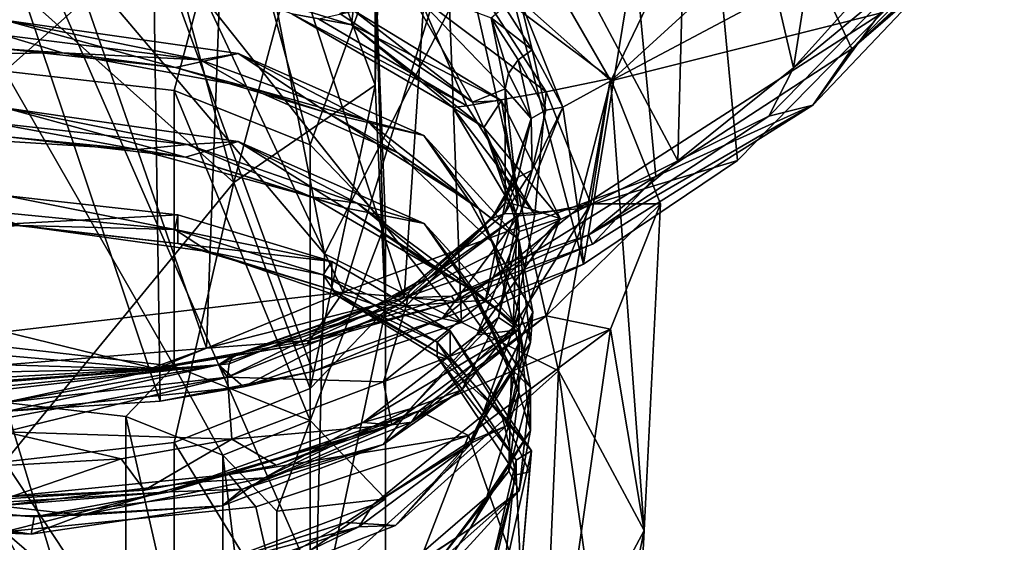
# Model space of a CAD drawing. Extents: x -50 to 103, y -502 to 432.
# Drawn here: x 42 to 60, y 17 to 26 of the extents above; entities that cross this region are included whole.
import ezdxf

# ---------------------------------------------------------------- set-up
doc = ezdxf.new("R2010")
doc.units = 0
doc.header["$MEASUREMENT"] = 0

msp = doc.modelspace()

# ---------------------------------------------------------------- linework, layer by layer
for points in [[(47.815498, 21.5408, 26.5301), (52.245602, 35.887402, 32.183998), (41.75, 34.441601, 34.5378)], [(53.4174, 23.612801, 24.538), (52.245602, 35.887402, 32.183998), (47.815498, 21.5408, 26.5301)], [(56.931099, 25.9013, 22.2148), (52.245602, 35.887402, 32.183998), (53.4174, 23.612801, 24.538)], [(59.662899, 28.7272, 19.196301), (52.245602, 35.887402, 32.183998), (56.931099, 25.9013, 22.2148)], [(55.883099, 25.5578, 19.431601), (54.062901, 33.340801, 25.608801), (57.447399, 35.465801, 21.9282)], [(55.883099, 25.5578, 19.431601), (57.447399, 35.465801, 21.9282), (57.558998, 27.414301, 17.584499)], [(47.815498, 21.5408, 26.5301), (41.75, 34.441601, 34.5378), (41.75, 20.8274, 27.199301)], [(41.75, 25.497, 6.6378), (45.8517, 29.1499, 10.3109), (41.75, 34.135502, 11.6756)], [(49.525398, 31.8554, 28.181601), (52.1213, 22.0403, 21.4811), (53.983601, 33.372299, 25.5543)], [(53.983601, 33.372299, 25.5543), (52.1213, 22.0403, 21.4811), (54.883701, 23.8964, 19.720501)], [(53.983601, 33.372299, 25.5543), (54.883701, 23.8964, 19.720501), (57.4837, 26.551399, 17.077)], [(53.812099, 23.892401, 21.0396), (49.595299, 31.8167, 28.248699), (54.062901, 33.340801, 25.608801)], [(53.812099, 23.892401, 21.0396), (54.062901, 33.340801, 25.608801), (55.883099, 25.5578, 19.431601)], [(44.4109, 27.965, 27.92), (49.936001, 20.9977, 22.4345), (49.525398, 31.8554, 28.181601)], [(48.909698, 21.4354, 23.307501), (45.760799, 31.148701, 29.405701), (49.595299, 31.8167, 28.248699)], [(48.909698, 21.4354, 23.307501), (49.595299, 31.8167, 28.248699), (53.812099, 23.892401, 21.0396)], [(49.525398, 31.8554, 28.181601), (49.936001, 20.9977, 22.4345), (52.1213, 22.0403, 21.4811)], [(48.532001, 31.431299, 16.3594), (48.3866, 25.249001, 17.067499), (48.532001, 29.883301, 19.0406)], [(48.3866, 27.405399, 13.3325), (48.3866, 25.249001, 17.067499), (48.532001, 31.431299, 16.3594)], [(45.366199, 20.537001, 24.0986), (41.75, 30.9219, 29.7985), (45.760799, 31.148701, 29.405701)], [(45.366199, 20.537001, 24.0986), (45.760799, 31.148701, 29.405701), (48.909698, 21.4354, 23.307501)], [(41.75, 20.2383, 24.361), (41.75, 30.9219, 29.7985), (45.366199, 20.537001, 24.0986)], [(48.532001, 29.883301, 19.0406), (48.3866, 25.249001, 17.067499), (47.188702, 28.488701, 21.4561)], [(44.787201, 25.1504, 7.2382), (45.8517, 29.1499, 10.3109), (41.75, 25.497, 6.6378)], [(47.222801, 24.1793, 8.9203), (45.8517, 29.1499, 10.3109), (44.787201, 25.1504, 7.2382)], [(47.222801, 24.1793, 8.9203), (48.3866, 27.405399, 13.3325), (45.8517, 29.1499, 10.3109)], [(54.437698, 29.1241, 10.3734), (52.6082, 25.3291, 13.5287), (51.450199, 27.3403, 10.0454)], [(54.437698, 29.1241, 10.3734), (56.1759, 28.586201, 12.4459), (52.6082, 25.3291, 13.5287)], [(47.331001, 16.246, -1.7824), (41.75, 4.9896, -9.3292), (41.75, 28.9979, 3.1742)], [(47.478001, 22.228399, 1.3776), (41.75, 28.9979, 3.1742), (46.246498, 28.550699, 3.9488)], [(47.478001, 22.228399, 1.3776), (47.331001, 16.246, -1.7824), (41.75, 28.9979, 3.1742)], [(59.6297, 28.3417, 18.811199), (59.662899, 28.7272, 19.196301), (56.931099, 25.9013, 22.2148)], [(47.188702, 28.488701, 21.4561), (45.8517, 23.5044, 20.0891), (44.768299, 27.5236, 23.1278)], [(48.3866, 25.249001, 17.067499), (45.8517, 23.5044, 20.0891), (47.188702, 28.488701, 21.4561)], [(47.478001, 22.228399, 1.3776), (46.246498, 28.550699, 3.9488), (50.058498, 27.2771, 6.1546)], [(56.1759, 28.586201, 12.4459), (57.5583, 27.955799, 14.7033), (52.6082, 25.3291, 13.5287)], [(59.423698, 28.050301, 18.3981), (59.6297, 28.3417, 18.811199), (56.931099, 25.9013, 22.2148)], [(41.75, 27.864901, 28.093399), (44.536598, 19.588699, 23.684999), (44.4109, 27.965, 27.92)], [(44.4109, 27.965, 27.92), (44.536598, 19.588699, 23.684999), (47.272301, 20.1203, 23.223101)], [(44.4109, 27.965, 27.92), (47.272301, 20.1203, 23.223101), (49.936001, 20.9977, 22.4345)], [(57.5583, 27.955799, 14.7033), (57.4837, 26.551399, 17.077), (52.6082, 25.3291, 13.5287)], [(59.072399, 27.8916, 18.0116), (56.230598, 24.892099, 21.160101), (57.9953, 27.3053, 17.802999)], [(59.072399, 27.8916, 18.0116), (56.931099, 25.9013, 22.2148), (56.230598, 24.892099, 21.160101)], [(59.072399, 27.8916, 18.0116), (59.423698, 28.050301, 18.3981), (56.931099, 25.9013, 22.2148)], [(41.75, 27.864901, 28.093399), (41.804501, 19.405001, 23.813), (44.536598, 19.588699, 23.684999)], [(44.768299, 27.5236, 23.1278), (45.8517, 23.5044, 20.0891), (41.75, 27.1791, 23.7244)], [(47.9958, 26.5912, 7.1426), (47.963799, 26.3279, 7.3355), (44.329399, 27.4583, 5.6408)], [(44.329399, 27.4583, 5.6408), (47.963799, 26.3279, 7.3355), (46.892101, 26.5259, 6.4777)], [(48.574501, 22.7759, 11.351), (48.3866, 27.405399, 13.3325), (47.222801, 24.1793, 8.9203)], [(48.574501, 21.218201, 14.049), (48.3866, 27.405399, 13.3325), (48.574501, 22.7759, 11.351)], [(48.574501, 21.218201, 14.049), (48.3866, 25.249001, 17.067499), (48.3866, 27.405399, 13.3325)], [(57.9953, 27.3053, 17.802999), (55.883099, 25.5578, 19.431601), (57.558998, 27.414301, 17.584499)], [(41.75, 27.1791, 23.7244), (45.8517, 23.5044, 20.0891), (41.75, 18.497, 18.762199)], [(47.478001, 22.228399, 1.3776), (50.058498, 27.2771, 6.1546), (51.6712, 20.1318, 5.009)], [(51.450699, 25.132, 9.8702), (50.058498, 27.2771, 6.1546), (49.174599, 26.835199, 6.9201)], [(51.6712, 20.1318, 5.009), (50.058498, 27.2771, 6.1546), (52.605598, 25.371099, 9.4559)], [(52.605598, 25.371099, 9.4559), (50.058498, 27.2771, 6.1546), (51.450699, 25.132, 9.8702)], [(50.9888, 26.768299, 11.0359), (51.450199, 27.3403, 10.0454), (52.6082, 25.3291, 13.5287)], [(57.9953, 27.3053, 17.802999), (55.443699, 24.695299, 20.427999), (55.883099, 25.5578, 19.431601)], [(57.9953, 27.3053, 17.802999), (56.230598, 24.892099, 21.160101), (55.443699, 24.695299, 20.427999)], [(50.131699, 24.945101, 9.9939), (47.7556, 26.530199, 7.2484), (48.942799, 27.030199, 8.9824)], [(50.131699, 24.945101, 9.9939), (48.942799, 27.030199, 8.9824), (50.719299, 25.185699, 12.1771)], [(48.942799, 27.030199, 8.9824), (50.466202, 26.457199, 11.1062), (50.719299, 25.185699, 12.1771)], [(49.174599, 26.835199, 6.9201), (47.380001, 26.4317, 6.0896), (50.029598, 24.8778, 8.6241)], [(51.450699, 25.132, 9.8702), (49.174599, 26.835199, 6.9201), (50.029598, 24.8778, 8.6241)], [(50.706001, 26.657, 11.1069), (51.200802, 25.880699, 12.4515), (50.466202, 26.457199, 11.1062)], [(50.9888, 26.768299, 11.0359), (51.200802, 25.880699, 12.4515), (50.706001, 26.657, 11.1069)], [(51.75, 24.8549, 14.35), (51.200802, 25.880699, 12.4515), (50.9888, 26.768299, 11.0359)], [(51.75, 24.8549, 14.35), (50.9888, 26.768299, 11.0359), (52.6082, 25.3291, 13.5287)], [(49.781399, 24.846901, 9.1168), (50.029598, 24.8778, 8.6241), (46.892101, 26.5259, 6.4777)], [(46.892101, 26.5259, 6.4777), (50.029598, 24.8778, 8.6241), (47.380001, 26.4317, 6.0896)], [(47.963799, 26.3279, 7.3355), (49.781399, 24.846901, 9.1168), (46.892101, 26.5259, 6.4777)], [(50.131699, 24.945101, 9.9939), (47.9958, 26.5912, 7.1426), (47.7556, 26.530199, 7.2484)], [(47.9958, 26.5912, 7.1426), (50.653301, 24.975599, 9.9411), (47.963799, 26.3279, 7.3355)], [(50.653301, 24.975599, 9.9411), (47.9958, 26.5912, 7.1426), (50.131699, 24.945101, 9.9939)], [(57.4837, 26.551399, 17.077), (52.020699, 23.030199, 17.510599), (52.6082, 25.3291, 13.5287)], [(57.4837, 26.551399, 17.077), (54.883701, 23.8964, 19.720501), (52.020699, 23.030199, 17.510599)], [(41.75, 26.4125, 4.2796), (45.250099, 25.7036, 4.9911), (41.734798, 26.1465, 4.4498)], [(44.8111, 25.5648, 4.3754), (41.75, 26.4125, 4.2796), (41.75, 25.9002, 3.9838)], [(45.930599, 25.813801, 5.0536), (41.75, 26.4125, 4.2796), (44.8111, 25.5648, 4.3754)], [(41.75, 26.4125, 4.2796), (45.930599, 25.813801, 5.0536), (45.250099, 25.7036, 4.9911)], [(50.653301, 24.975599, 9.9411), (50.3358, 24.4874, 10.2588), (47.963799, 26.3279, 7.3355)], [(47.963799, 26.3279, 7.3355), (50.3358, 24.4874, 10.2588), (49.781399, 24.846901, 9.1168)], [(50.466202, 26.457199, 11.1062), (50.778702, 25.4576, 12.3184), (50.719299, 25.185699, 12.1771)], [(50.466202, 26.457199, 11.1062), (50.9478, 25.7017, 12.4148), (50.778702, 25.4576, 12.3184)], [(50.466202, 26.457199, 11.1062), (51.200802, 25.880699, 12.4515), (50.9478, 25.7017, 12.4148)], [(41.734798, 26.1465, 4.4498), (42.785702, 25.829, 4.3333), (39.328602, 25.791, 4.6176)], [(41.734798, 26.1465, 4.4498), (45.250099, 25.7036, 4.9911), (42.785702, 25.829, 4.3333)], [(39.328602, 25.791, 4.6176), (42.785702, 25.829, 4.3333), (41.75, 25.9002, 3.9838)], [(42.785702, 25.829, 4.3333), (44.8111, 25.5648, 4.3754), (41.75, 25.9002, 3.9838)], [(42.785702, 25.829, 4.3333), (46.096298, 25.2192, 5.1711), (44.8111, 25.5648, 4.3754)], [(45.250099, 25.7036, 4.9911), (46.096298, 25.2192, 5.1711), (42.785702, 25.829, 4.3333)], [(47.545502, 24.749701, 5.5977), (45.930599, 25.813801, 5.0536), (44.8111, 25.5648, 4.3754)], [(45.930599, 25.813801, 5.0536), (48.237, 24.6168, 6.6477), (45.250099, 25.7036, 4.9911)], [(49.257702, 24.3445, 7.3352), (45.930599, 25.813801, 5.0536), (47.545502, 24.749701, 5.5977)], [(45.930599, 25.813801, 5.0536), (49.257702, 24.3445, 7.3352), (48.237, 24.6168, 6.6477)], [(51.200802, 25.880699, 12.4515), (51.443901, 24.8022, 14.3196), (50.9478, 25.7017, 12.4148)], [(51.75, 24.8549, 14.35), (51.443901, 24.8022, 14.3196), (51.200802, 25.880699, 12.4515)], [(56.230598, 24.892099, 21.160101), (56.931099, 25.9013, 22.2148), (53.4174, 23.612801, 24.538)], [(45.250099, 25.7036, 4.9911), (48.237, 24.6168, 6.6477), (46.096298, 25.2192, 5.1711)], [(50.9478, 25.7017, 12.4148), (51.184299, 24.652, 14.2328), (50.778702, 25.4576, 12.3184)], [(50.9478, 25.7017, 12.4148), (51.443901, 24.8022, 14.3196), (51.184299, 24.652, 14.2328)], [(44.787201, 20.2141, 4.3882), (41.75, 25.497, 6.6378), (41.75, 20.560699, 3.7878)], [(44.787201, 25.1504, 7.2382), (41.75, 25.497, 6.6378), (44.787201, 20.2141, 4.3882)], [(46.096298, 25.2192, 5.1711), (47.545502, 24.749701, 5.5977), (44.8111, 25.5648, 4.3754)], [(50.778702, 25.4576, 12.3184), (51.184299, 24.652, 14.2328), (50.719299, 25.185699, 12.1771)], [(55.883099, 25.5578, 19.431601), (55.443699, 24.695299, 20.427999), (53.812099, 23.892401, 21.0396)], [(47.222801, 19.8148, 16.4797), (45.8517, 23.5044, 20.0891), (48.3866, 25.249001, 17.067499)], [(47.222801, 19.8148, 16.4797), (48.3866, 25.249001, 17.067499), (48.574501, 21.218201, 14.049)], [(52.25, 23.1229, 13.35), (52.605598, 25.371099, 9.4559), (51.450699, 25.132, 9.8702)], [(51.6712, 20.1318, 5.009), (52.605598, 25.371099, 9.4559), (53.206001, 17.267799, 9.9696)], [(51.75, 24.8549, 14.35), (52.6082, 25.3291, 13.5287), (52.020699, 23.030199, 17.510599)], [(53.5, 23.1229, 13.35), (52.605598, 25.371099, 9.4559), (52.25, 23.1229, 13.35)], [(53.206001, 17.267799, 9.9696), (52.605598, 25.371099, 9.4559), (53.5, 23.1229, 13.35)], [(47.222801, 19.242901, 6.0703), (44.787201, 25.1504, 7.2382), (44.787201, 20.2141, 4.3882)], [(47.222801, 24.1793, 8.9203), (44.787201, 25.1504, 7.2382), (47.222801, 19.242901, 6.0703)], [(46.096298, 25.2192, 5.1711), (48.792198, 24.034401, 7.0048), (47.545502, 24.749701, 5.5977)], [(48.237, 24.6168, 6.6477), (48.792198, 24.034401, 7.0048), (46.096298, 25.2192, 5.1711)], [(51.450699, 25.132, 9.8702), (50.029598, 24.8778, 8.6241), (51.250999, 22.931999, 11.8374)], [(50.949799, 23.0965, 13.1957), (50.131699, 24.945101, 9.9939), (50.719299, 25.185699, 12.1771)], [(50.949799, 23.0965, 13.1957), (50.719299, 25.185699, 12.1771), (50.719299, 23.1385, 15.7229)], [(50.719299, 25.185699, 12.1771), (51.184299, 24.652, 14.2328), (50.719299, 23.1385, 15.7229)], [(52.25, 23.1229, 13.35), (51.450699, 25.132, 9.8702), (51.250999, 22.931999, 11.8374)], [(50.949799, 23.0965, 13.1957), (50.653301, 24.975599, 9.9411), (50.131699, 24.945101, 9.9939)], [(50.653301, 24.975599, 9.9411), (51.703701, 22.8575, 13.6097), (50.3358, 24.4874, 10.2588)], [(51.703701, 22.8575, 13.6097), (50.653301, 24.975599, 9.9411), (50.949799, 23.0965, 13.1957)], [(56.230598, 24.892099, 21.160101), (52.217899, 22.569, 22.4811), (55.443699, 24.695299, 20.427999)], [(56.230598, 24.892099, 21.160101), (52.2854, 22.3995, 23.6329), (52.217899, 22.569, 22.4811)], [(56.230598, 24.892099, 21.160101), (53.4174, 23.612801, 24.538), (52.2854, 22.3995, 23.6329)], [(41.75, 24.841499, 3.3726), (45.024399, 24.1838, 4.0107), (41.4921, 24.580299, 3.5497)], [(44.9884, 23.9576, 3.5195), (41.75, 24.841499, 3.3726), (41.75, 24.329201, 3.0768)], [(45.934799, 24.241501, 4.1484), (41.75, 24.841499, 3.3726), (44.9884, 23.9576, 3.5195)], [(41.75, 24.841499, 3.3726), (45.934799, 24.241501, 4.1484), (45.024399, 24.1838, 4.0107)], [(49.257702, 24.3445, 7.3352), (47.545502, 24.749701, 5.5977), (50.084999, 23.1614, 8.1094)], [(48.792198, 24.034401, 7.0048), (50.084999, 23.1614, 8.1094), (47.545502, 24.749701, 5.5977)], [(49.781399, 24.846901, 9.1168), (51.250999, 22.931999, 11.8374), (50.029598, 24.8778, 8.6241)], [(50.930099, 22.906, 12.2359), (51.250999, 22.931999, 11.8374), (49.781399, 24.846901, 9.1168)], [(50.3358, 24.4874, 10.2588), (50.930099, 22.906, 12.2359), (49.781399, 24.846901, 9.1168)], [(50.9888, 22.9415, 17.664101), (51.200802, 23.7236, 16.187599), (51.75, 24.8549, 14.35)], [(50.9888, 22.9415, 17.664101), (51.75, 24.8549, 14.35), (52.020699, 23.030199, 17.510599)], [(51.443901, 24.8022, 14.3196), (51.200802, 23.7236, 16.187599), (51.184299, 24.652, 14.2328)], [(51.75, 24.8549, 14.35), (51.200802, 23.7236, 16.187599), (51.443901, 24.8022, 14.3196)], [(41.4921, 24.580299, 3.5497), (44.125801, 24.094601, 3.624), (40.6674, 24.313, 3.4641)], [(41.4921, 24.580299, 3.5497), (45.024399, 24.1838, 4.0107), (44.125801, 24.094601, 3.624)], [(49.257702, 24.3445, 7.3352), (50.2444, 23.0354, 9.1609), (48.237, 24.6168, 6.6477)], [(48.237, 24.6168, 6.6477), (50.2444, 23.0354, 9.1609), (48.792198, 24.034401, 7.0048)], [(51.184299, 24.652, 14.2328), (50.778702, 23.3969, 15.8877), (50.719299, 23.1385, 15.7229)], [(51.184299, 24.652, 14.2328), (50.9478, 23.602301, 16.0509), (50.778702, 23.3969, 15.8877)], [(51.184299, 24.652, 14.2328), (51.200802, 23.7236, 16.187599), (50.9478, 23.602301, 16.0509)], [(55.443699, 24.695299, 20.427999), (52.217899, 22.569, 22.4811), (53.812099, 23.892401, 21.0396)], [(51.703701, 22.8575, 13.6097), (50.967999, 22.626499, 13.2561), (50.3358, 24.4874, 10.2588)], [(50.3358, 24.4874, 10.2588), (50.967999, 22.626499, 13.2561), (50.930099, 22.906, 12.2359)], [(40.6674, 24.313, 3.4641), (44.125801, 24.094601, 3.624), (41.75, 24.329201, 3.0768)], [(44.125801, 24.094601, 3.624), (44.9884, 23.9576, 3.5195), (41.75, 24.329201, 3.0768)], [(45.024399, 24.1838, 4.0107), (47.2481, 23.246201, 4.8751), (44.125801, 24.094601, 3.624)], [(47.838699, 23.051001, 4.8889), (45.934799, 24.241501, 4.1484), (44.9884, 23.9576, 3.5195)], [(45.934799, 24.241501, 4.1484), (48.062199, 23.1366, 5.5986), (45.024399, 24.1838, 4.0107)], [(45.024399, 24.1838, 4.0107), (48.062199, 23.1366, 5.5986), (47.2481, 23.246201, 4.8751)], [(49.263599, 22.7696, 6.4345), (45.934799, 24.241501, 4.1484), (47.838699, 23.051001, 4.8889)], [(45.934799, 24.241501, 4.1484), (49.263599, 22.7696, 6.4345), (48.062199, 23.1366, 5.5986)], [(48.574501, 22.7759, 11.351), (47.222801, 24.1793, 8.9203), (47.222801, 19.242901, 6.0703)], [(50.9646, 22.4855, 10.3161), (49.257702, 24.3445, 7.3352), (50.084999, 23.1614, 8.1094)], [(49.257702, 24.3445, 7.3352), (50.9646, 22.4855, 10.3161), (50.2444, 23.0354, 9.1609)], [(44.125801, 24.094601, 3.624), (47.2481, 23.246201, 4.8751), (44.9884, 23.9576, 3.5195)], [(48.792198, 24.034401, 7.0048), (50.4921, 22.4289, 9.5672), (50.084999, 23.1614, 8.1094)], [(50.2444, 23.0354, 9.1609), (50.4921, 22.4289, 9.5672), (48.792198, 24.034401, 7.0048)], [(47.2481, 23.246201, 4.8751), (47.838699, 23.051001, 4.8889), (44.9884, 23.9576, 3.5195)], [(53.812099, 23.892401, 21.0396), (52.217899, 22.569, 22.4811), (48.909698, 21.4354, 23.307501)], [(54.883701, 23.8964, 19.720501), (52.1213, 22.0403, 21.4811), (52.020699, 23.030199, 17.510599)], [(50.9888, 22.9415, 17.664101), (50.706001, 22.947399, 17.5322), (51.200802, 23.7236, 16.187599)], [(51.200802, 23.7236, 16.187599), (50.706001, 22.947399, 17.5322), (50.9478, 23.602301, 16.0509)], [(41.75, 18.497, 18.762199), (45.8517, 23.5044, 20.0891), (44.787201, 18.8437, 18.1618)], [(44.787201, 18.8437, 18.1618), (45.8517, 23.5044, 20.0891), (47.222801, 19.8148, 16.4797)], [(53.4174, 23.612801, 24.538), (47.815498, 21.5408, 26.5301), (49.8144, 21.374701, 24.6056)], [(52.2854, 22.3995, 23.6329), (53.4174, 23.612801, 24.538), (49.8144, 21.374701, 24.6056)], [(50.9478, 23.602301, 16.0509), (50.466202, 22.8468, 17.359501), (50.778702, 23.3969, 15.8877)], [(50.9478, 23.602301, 16.0509), (50.706001, 22.947399, 17.5322), (50.466202, 22.8468, 17.359501)], [(50.778702, 23.3969, 15.8877), (50.466202, 22.8468, 17.359501), (50.719299, 23.1385, 15.7229)], [(41.75, 23.2705, 2.4656), (44.796299, 22.660999, 3.0354), (41.249599, 23.0109, 2.6552)], [(44.851398, 22.9272, 2.8684), (41.75, 23.2705, 2.4656), (41.75, 22.758301, 2.1698)], [(44.851398, 22.9272, 2.8684), (44.796299, 22.660999, 3.0354), (41.75, 23.2705, 2.4656)], [(47.2481, 23.246201, 4.8751), (49.5928, 21.8745, 7.0324), (47.838699, 23.051001, 4.8889)], [(48.062199, 23.1366, 5.5986), (49.5928, 21.8745, 7.0324), (47.2481, 23.246201, 4.8751)], [(49.263599, 22.7696, 6.4345), (50.147099, 21.582199, 8.0651), (48.062199, 23.1366, 5.5986)], [(48.062199, 23.1366, 5.5986), (50.147099, 21.582199, 8.0651), (49.5928, 21.8745, 7.0324)], [(50.362, 21.3986, 16.136499), (50.719299, 23.1385, 15.7229), (48.942799, 21.2941, 18.917601)], [(50.719299, 23.1385, 15.7229), (50.466202, 22.8468, 17.359501), (48.942799, 21.2941, 18.917601)], [(50.9646, 22.4855, 10.3161), (50.084999, 23.1614, 8.1094), (51.2145, 21.1877, 11.2887)], [(50.4921, 22.4289, 9.5672), (51.2145, 21.1877, 11.2887), (50.084999, 23.1614, 8.1094)], [(50.362, 21.3986, 16.136499), (50.949799, 23.0965, 13.1957), (50.719299, 23.1385, 15.7229)], [(50.863201, 20.915199, 15.1738), (52.25, 23.1229, 13.35), (51.250999, 22.931999, 11.8374)], [(51.450699, 21.1138, 16.8298), (52.25, 23.1229, 13.35), (50.863201, 20.915199, 15.1738)], [(51.450699, 21.1138, 16.8298), (53.5, 23.1229, 13.35), (52.25, 23.1229, 13.35)], [(52.605598, 20.874599, 17.244101), (53.5, 23.1229, 13.35), (51.450699, 21.1138, 16.8298)], [(53.206001, 17.267799, 9.9696), (53.5, 23.1229, 13.35), (52.605598, 20.874599, 17.244101)], [(41.249599, 23.0109, 2.6552), (42.0298, 22.734699, 2.4844), (38.606201, 22.555099, 3.0139)], [(41.249599, 23.0109, 2.6552), (44.796299, 22.660999, 3.0354), (42.0298, 22.734699, 2.4844)], [(50.0765, 21.598801, 7.189), (49.263599, 22.7696, 6.4345), (47.838699, 23.051001, 4.8889)], [(49.5928, 21.8745, 7.0324), (50.0765, 21.598801, 7.189), (47.838699, 23.051001, 4.8889)], [(48.821098, 21.319401, 20.4737), (49.328999, 21.780199, 19.553801), (50.9888, 22.9415, 17.664101)], [(48.821098, 21.319401, 20.4737), (50.9888, 22.9415, 17.664101), (49.5853, 21.0662, 20.912399)], [(50.706001, 22.947399, 17.5322), (49.328999, 21.780199, 19.553801), (50.466202, 22.8468, 17.359501)], [(50.9888, 22.9415, 17.664101), (49.328999, 21.780199, 19.553801), (50.706001, 22.947399, 17.5322)], [(52.020699, 23.030199, 17.510599), (52.1213, 22.0403, 21.4811), (49.5853, 21.0662, 20.912399)], [(50.9888, 22.9415, 17.664101), (52.020699, 23.030199, 17.510599), (49.5853, 21.0662, 20.912399)], [(50.9646, 22.4855, 10.3161), (50.969299, 21.1835, 12.1427), (50.2444, 23.0354, 9.1609)], [(50.2444, 23.0354, 9.1609), (50.969299, 21.1835, 12.1427), (50.4921, 22.4289, 9.5672)], [(50.362, 21.3986, 16.136499), (51.703701, 22.8575, 13.6097), (50.949799, 23.0965, 13.1957)], [(44.851398, 22.9272, 2.8684), (41.75, 22.758301, 2.1698), (44.851398, 22.4147, 2.5726)], [(44.851398, 22.9272, 2.8684), (47.6129, 22.0917, 4.1235), (44.796299, 22.660999, 3.0354)], [(47.6129, 22.0917, 4.1235), (44.851398, 22.9272, 2.8684), (44.851398, 22.4147, 2.5726)], [(48.574501, 17.8395, 8.501), (48.574501, 22.7759, 11.351), (47.222801, 19.242901, 6.0703)], [(48.574501, 16.2819, 11.199), (48.574501, 22.7759, 11.351), (48.574501, 17.8395, 8.501)], [(48.574501, 21.218201, 14.049), (48.574501, 22.7759, 11.351), (48.574501, 16.2819, 11.199)], [(50.466202, 22.8468, 17.359501), (48.990501, 21.540199, 19.1036), (48.942799, 21.2941, 18.917601)], [(50.466202, 22.8468, 17.359501), (49.125999, 21.710899, 19.327), (48.990501, 21.540199, 19.1036)], [(50.466202, 22.8468, 17.359501), (49.328999, 21.780199, 19.553801), (49.125999, 21.710899, 19.327)], [(50.966702, 20.9105, 9.4156), (49.263599, 22.7696, 6.4345), (50.0765, 21.598801, 7.189)], [(49.263599, 22.7696, 6.4345), (50.966702, 20.9105, 9.4156), (50.147099, 21.582199, 8.0651)], [(50.9594, 20.8654, 17.059999), (50.208599, 20.7782, 16.231701), (51.703701, 22.8575, 13.6097)], [(51.703701, 22.8575, 13.6097), (50.208599, 20.7782, 16.231701), (50.967999, 22.626499, 13.2561)], [(50.9594, 20.8654, 17.059999), (51.703701, 22.8575, 13.6097), (50.362, 21.3986, 16.136499)], [(50.597301, 21.0858, 15.1701), (50.863201, 20.915199, 15.1738), (50.930099, 22.906, 12.2359)], [(50.967999, 22.626499, 13.2561), (50.597301, 21.0858, 15.1701), (50.930099, 22.906, 12.2359)], [(50.930099, 22.906, 12.2359), (50.863201, 20.915199, 15.1738), (51.250999, 22.931999, 11.8374)], [(42.0298, 22.734699, 2.4844), (41.75, 22.758301, 2.1698), (38.606201, 22.555099, 3.0139)], [(42.0298, 22.734699, 2.4844), (44.851398, 22.4147, 2.5726), (41.75, 22.758301, 2.1698)], [(42.0298, 22.734699, 2.4844), (45.413799, 22.262501, 3.0838), (44.851398, 22.4147, 2.5726)], [(44.796299, 22.660999, 3.0354), (45.413799, 22.262501, 3.0838), (42.0298, 22.734699, 2.4844)], [(47.6129, 22.0917, 4.1235), (47.455101, 21.8487, 4.2516), (44.796299, 22.660999, 3.0354)], [(44.796299, 22.660999, 3.0354), (47.455101, 21.8487, 4.2516), (45.413799, 22.262501, 3.0838)], [(50.967999, 22.626499, 13.2561), (50.208599, 20.7782, 16.231701), (50.597301, 21.0858, 15.1701)], [(47.6129, 22.0917, 4.1235), (44.851398, 22.4147, 2.5726), (47.6129, 21.5793, 3.8276)], [(45.413799, 22.262501, 3.0838), (47.6129, 21.5793, 3.8276), (44.851398, 22.4147, 2.5726)], [(52.217899, 22.569, 22.4811), (49.757999, 21.4653, 23.5072), (48.909698, 21.4354, 23.307501)], [(52.2854, 22.3995, 23.6329), (49.757999, 21.4653, 23.5072), (52.217899, 22.569, 22.4811)], [(50.4921, 22.4289, 9.5672), (50.955898, 20.6164, 12.4882), (51.2145, 21.1877, 11.2887)], [(50.969299, 21.1835, 12.1427), (50.955898, 20.6164, 12.4882), (50.4921, 22.4289, 9.5672)], [(51.173199, 20.636299, 13.3039), (50.9646, 22.4855, 10.3161), (51.2145, 21.1877, 11.2887)], [(50.9646, 22.4855, 10.3161), (51.173199, 20.636299, 13.3039), (50.969299, 21.1835, 12.1427)], [(45.413799, 22.262501, 3.0838), (47.712002, 21.475, 4.2778), (47.6129, 21.5793, 3.8276)], [(47.455101, 21.8487, 4.2516), (47.712002, 21.475, 4.2778), (45.413799, 22.262501, 3.0838)], [(52.2854, 22.3995, 23.6329), (49.8144, 21.374701, 24.6056), (49.757999, 21.4653, 23.5072)], [(47.478001, 22.228399, 1.3776), (51.6712, 20.1318, 5.009), (47.331001, 16.246, -1.7824)], [(47.6129, 22.0917, 4.1235), (49.732101, 20.8468, 6.0876), (47.455101, 21.8487, 4.2516)], [(49.732101, 20.8468, 6.0876), (47.6129, 22.0917, 4.1235), (47.6129, 21.5793, 3.8276)], [(52.1213, 22.0403, 21.4811), (49.936001, 20.9977, 22.4345), (49.5853, 21.0662, 20.912399)], [(49.732101, 20.8468, 6.0876), (49.496799, 20.6446, 6.1462), (47.455101, 21.8487, 4.2516)], [(47.455101, 21.8487, 4.2516), (49.496799, 20.6446, 6.1462), (47.712002, 21.475, 4.2778)], [(49.125999, 21.710899, 19.327), (48.421101, 21.3165, 20.010201), (48.990501, 21.540199, 19.1036)], [(49.125999, 21.710899, 19.327), (48.604599, 21.374901, 20.2558), (48.421101, 21.3165, 20.010201)], [(49.328999, 21.780199, 19.553801), (48.604599, 21.374901, 20.2558), (49.125999, 21.710899, 19.327)], [(48.821098, 21.319401, 20.4737), (48.604599, 21.374901, 20.2558), (49.328999, 21.780199, 19.553801)], [(49.5928, 21.8745, 7.0324), (50.828602, 20.1602, 9.7832), (50.0765, 21.598801, 7.189)], [(50.147099, 21.582199, 8.0651), (50.828602, 20.1602, 9.7832), (49.5928, 21.8745, 7.0324)], [(47.815498, 21.5408, 26.5301), (41.75, 20.8274, 27.199301), (44.464199, 20.166599, 25.727699)], [(47.1759, 20.6203, 25.307199), (47.815498, 21.5408, 26.5301), (44.464199, 20.166599, 25.727699)], [(49.8144, 21.374701, 24.6056), (47.815498, 21.5408, 26.5301), (47.1759, 20.6203, 25.307199)], [(49.732101, 20.8468, 6.0876), (47.6129, 21.5793, 3.8276), (49.732101, 20.334499, 5.7919)], [(47.712002, 21.475, 4.2778), (49.732101, 20.334499, 5.7919), (47.6129, 21.5793, 3.8276)], [(48.990501, 21.540199, 19.1036), (48.421101, 21.3165, 20.010201), (48.942799, 21.2941, 18.917601)], [(50.966702, 20.9105, 9.4156), (50.0765, 21.598801, 7.189), (51.1703, 19.8323, 10.0335)], [(50.828602, 20.1602, 9.7832), (51.1703, 19.8323, 10.0335), (50.0765, 21.598801, 7.189)], [(50.966702, 20.9105, 9.4156), (50.964199, 19.7404, 11.0294), (50.147099, 21.582199, 8.0651)], [(50.147099, 21.582199, 8.0651), (50.964199, 19.7404, 11.0294), (50.828602, 20.1602, 9.7832)], [(48.909698, 21.4354, 23.307501), (47.1954, 20.673599, 24.2229), (45.366199, 20.537001, 24.0986)], [(48.604599, 21.374901, 20.2558), (45.956001, 20.435301, 21.883301), (48.421101, 21.3165, 20.010201)], [(48.821098, 21.319401, 20.4737), (45.956001, 20.435301, 21.883301), (48.604599, 21.374901, 20.2558)], [(49.8144, 21.374701, 24.6056), (47.1759, 20.6203, 25.307199), (47.1954, 20.673599, 24.2229)], [(49.757999, 21.4653, 23.5072), (47.1954, 20.673599, 24.2229), (48.909698, 21.4354, 23.307501)], [(49.8144, 21.374701, 24.6056), (47.1954, 20.673599, 24.2229), (49.757999, 21.4653, 23.5072)], [(49.496799, 20.3848, 5.9962), (49.732101, 20.334499, 5.7919), (47.712002, 21.475, 4.2778)], [(49.496799, 20.6446, 6.1462), (49.496799, 20.3848, 5.9962), (47.712002, 21.475, 4.2778)], [(48.538898, 19.9307, 18.679001), (50.362, 21.3986, 16.136499), (48.942799, 21.2941, 18.917601)], [(50.9594, 20.8654, 17.059999), (50.362, 21.3986, 16.136499), (48.538898, 19.9307, 18.679001)], [(45.576801, 20.2355, 22.351), (45.956001, 20.435301, 21.883301), (48.821098, 21.319401, 20.4737)], [(45.576801, 20.2355, 22.351), (48.821098, 21.319401, 20.4737), (46.030399, 19.842699, 23.0315)], [(48.942799, 21.2941, 18.917601), (48.421101, 21.3165, 20.010201), (45.741699, 20.0177, 21.128401)], [(48.421101, 21.3165, 20.010201), (45.7682, 20.255301, 21.329), (45.741699, 20.0177, 21.128401)], [(48.538898, 19.9307, 18.679001), (48.942799, 21.2941, 18.917601), (45.741699, 20.0177, 21.128401)], [(48.421101, 21.3165, 20.010201), (45.843399, 20.402, 21.594101), (45.7682, 20.255301, 21.329)], [(48.421101, 21.3165, 20.010201), (45.956001, 20.435301, 21.883301), (45.843399, 20.402, 21.594101)], [(48.821098, 21.319401, 20.4737), (49.5853, 21.0662, 20.912399), (46.030399, 19.842699, 23.0315)], [(47.222801, 14.8785, 13.6297), (48.574501, 21.218201, 14.049), (48.574501, 16.2819, 11.199)], [(47.222801, 19.8148, 16.4797), (48.574501, 21.218201, 14.049), (47.222801, 14.8785, 13.6297)], [(51.173199, 20.636299, 13.3039), (50.302299, 19.3258, 15.1345), (50.969299, 21.1835, 12.1427)], [(50.969299, 21.1835, 12.1427), (50.302299, 19.3258, 15.1345), (50.955898, 20.6164, 12.4882)], [(50.743099, 19.144899, 14.5878), (51.173199, 20.636299, 13.3039), (51.2145, 21.1877, 11.2887)], [(50.955898, 20.6164, 12.4882), (50.743099, 19.144899, 14.5878), (51.2145, 21.1877, 11.2887)], [(49.5853, 21.0662, 20.912399), (47.272301, 20.1203, 23.223101), (46.030399, 19.842699, 23.0315)], [(49.936001, 20.9977, 22.4345), (47.272301, 20.1203, 23.223101), (49.5853, 21.0662, 20.912399)], [(50.597301, 21.0858, 15.1701), (49.013199, 19.4492, 17.7864), (49.941299, 19.7899, 16.9813)], [(50.208599, 20.7782, 16.231701), (49.013199, 19.4492, 17.7864), (50.597301, 21.0858, 15.1701)], [(49.0397, 19.210899, 18.1257), (51.450699, 21.1138, 16.8298), (50.863201, 20.915199, 15.1738)], [(49.174599, 19.410601, 19.7799), (51.450699, 21.1138, 16.8298), (49.0397, 19.210899, 18.1257)], [(49.174599, 19.410601, 19.7799), (52.605598, 20.874599, 17.244101), (51.450699, 21.1138, 16.8298)], [(50.597301, 21.0858, 15.1701), (49.941299, 19.7899, 16.9813), (50.863201, 20.915199, 15.1738)], [(44.464199, 20.166599, 25.727699), (41.75, 20.8274, 27.199301), (41.75, 20.4021, 26.870501)], [(48.686699, 19.1619, 20.010599), (48.172001, 19.2068, 18.7276), (50.9594, 20.8654, 17.059999)], [(50.9594, 20.8654, 17.059999), (48.172001, 19.2068, 18.7276), (50.208599, 20.7782, 16.231701)], [(48.686699, 19.1619, 20.010599), (50.9594, 20.8654, 17.059999), (48.538898, 19.9307, 18.679001)], [(49.0397, 19.210899, 18.1257), (50.863201, 20.915199, 15.1738), (49.941299, 19.7899, 16.9813)], [(50.058498, 18.968599, 20.545401), (52.605598, 20.874599, 17.244101), (49.174599, 19.410601, 19.7799)], [(49.732101, 20.8468, 6.0876), (51.188702, 18.694901, 9.5496), (49.496799, 20.6446, 6.1462)], [(50.648899, 19.366899, 7.3431), (49.732101, 20.8468, 6.0876), (49.732101, 20.334499, 5.7919)], [(51.188702, 18.694901, 9.5496), (49.732101, 20.8468, 6.0876), (50.648899, 19.366899, 7.3431)], [(51.6712, 14.4038, 14.9302), (52.605598, 20.874599, 17.244101), (50.058498, 18.968599, 20.545401)], [(50.966702, 20.9105, 9.4156), (51.1721, 19.061899, 12.4024), (50.964199, 19.7404, 11.0294)], [(51.1721, 19.061899, 12.4024), (50.966702, 20.9105, 9.4156), (51.1703, 19.8323, 10.0335)], [(53.206001, 17.267799, 9.9696), (52.605598, 20.874599, 17.244101), (51.6712, 14.4038, 14.9302)], [(47.1954, 20.673599, 24.2229), (44.3298, 20.162901, 24.678699), (45.366199, 20.537001, 24.0986)], [(47.1759, 20.6203, 25.307199), (44.3298, 20.162901, 24.678699), (47.1954, 20.673599, 24.2229)], [(50.208599, 20.7782, 16.231701), (48.172001, 19.2068, 18.7276), (49.013199, 19.4492, 17.7864)], [(44.787201, 20.2141, 4.3882), (41.75, 20.560699, 3.7878), (41.75, 19.560699, 5.5199)], [(45.366199, 20.537001, 24.0986), (44.3298, 20.162901, 24.678699), (41.75, 20.2383, 24.361)], [(47.1759, 20.6203, 25.307199), (44.464199, 20.166599, 25.727699), (44.3298, 20.162901, 24.678699)], [(49.496799, 20.6446, 6.1462), (50.916, 18.527, 9.5456), (49.496799, 20.3848, 5.9962)], [(51.188702, 18.694901, 9.5496), (50.916, 18.527, 9.5456), (49.496799, 20.6446, 6.1462)], [(50.088699, 18.869699, 16.148701), (51.173199, 20.636299, 13.3039), (50.743099, 19.144899, 14.5878)], [(51.173199, 20.636299, 13.3039), (50.088699, 18.869699, 16.148701), (50.302299, 19.3258, 15.1345)], [(50.955898, 20.6164, 12.4882), (50.117802, 18.8396, 15.3472), (50.743099, 19.144899, 14.5878)], [(50.302299, 19.3258, 15.1345), (50.117802, 18.8396, 15.3472), (50.955898, 20.6164, 12.4882)], [(44.464199, 20.166599, 25.727699), (41.75, 20.4021, 26.870501), (41.75, 20.1136, 26.3958)], [(45.843399, 20.402, 21.594101), (45.956001, 20.435301, 21.883301), (45.576801, 20.2355, 22.351)], [(45.7682, 20.255301, 21.329), (45.843399, 20.402, 21.594101), (45.576801, 20.2355, 22.351)], [(49.496799, 20.3848, 5.9962), (50.648899, 19.366899, 7.3431), (49.732101, 20.334499, 5.7919)], [(49.496799, 20.3848, 5.9962), (50.915901, 18.266199, 9.3971), (50.648899, 19.366899, 7.3431)], [(50.916, 18.527, 9.5456), (50.915901, 18.266199, 9.3971), (49.496799, 20.3848, 5.9962)], [(44.3298, 20.162901, 24.678699), (41.75, 20.0175, 24.809601), (41.75, 20.2383, 24.361)], [(45.576801, 20.2355, 22.351), (41.75, 19.562099, 21.9174), (45.741699, 20.0177, 21.128401)], [(45.576801, 20.2355, 22.351), (41.75, 19.796801, 22.123199), (41.75, 19.562099, 21.9174)], [(45.576801, 20.2355, 22.351), (41.75, 19.934799, 22.4032), (41.75, 19.796801, 22.123199)], [(45.576801, 20.2355, 22.351), (41.75, 19.955299, 22.714701), (41.75, 19.934799, 22.4032)], [(45.576801, 20.2355, 22.351), (41.75, 19.8549, 23.0103), (41.75, 19.955299, 22.714701)], [(41.75, 19.8549, 23.0103), (45.576801, 20.2355, 22.351), (41.804501, 19.405001, 23.813)], [(44.787201, 20.2141, 4.3882), (41.75, 19.560699, 5.5199), (43.919399, 19.313101, 5.9487)], [(44.464199, 20.166599, 25.727699), (41.75, 20.0175, 25.8675), (41.75, 20.0175, 24.809601)], [(44.464199, 20.166599, 25.727699), (41.75, 20.0175, 24.809601), (44.3298, 20.162901, 24.678699)], [(44.464199, 20.166599, 25.727699), (41.75, 20.1136, 26.3958), (41.75, 20.0175, 25.8675)], [(41.804501, 19.405001, 23.813), (45.576801, 20.2355, 22.351), (46.030399, 19.842699, 23.0315)], [(44.787201, 20.2141, 4.3882), (43.919399, 19.313101, 5.9487), (45.659199, 18.6194, 7.1502)], [(47.272301, 20.1203, 23.223101), (44.536598, 19.588699, 23.684999), (46.030399, 19.842699, 23.0315)], [(47.222801, 19.242901, 6.0703), (44.787201, 20.2141, 4.3882), (45.659199, 18.6194, 7.1502)], [(45.741699, 20.0177, 21.128401), (45.7682, 20.255301, 21.329), (45.576801, 20.2355, 22.351)], [(51.6712, 20.1318, 5.009), (51.416599, 14.2032, 1.7558), (47.331001, 16.246, -1.7824)], [(50.828602, 20.1602, 9.7832), (50.780701, 18.332199, 12.731), (51.1703, 19.8323, 10.0335)], [(50.964199, 19.7404, 11.0294), (50.780701, 18.332199, 12.731), (50.828602, 20.1602, 9.7832)], [(51.6712, 20.1318, 5.009), (52.911999, 11.4127, 6.5891), (51.416599, 14.2032, 1.7558)], [(51.6712, 20.1318, 5.009), (53.206001, 17.267799, 9.9696), (52.911999, 11.4127, 6.5891)], [(41.75, 19.280399, 21.7624), (45.741699, 20.0177, 21.128401), (41.75, 19.562099, 21.9174)], [(41.75, 19.0369, 21.625799), (45.741699, 20.0177, 21.128401), (41.75, 19.280399, 21.7624)], [(41.75, 19.0369, 21.625799), (45.8195, 18.9046, 20.4562), (45.741699, 20.0177, 21.128401)], [(45.8195, 18.9046, 20.4562), (48.538898, 19.9307, 18.679001), (45.741699, 20.0177, 21.128401)], [(46.030399, 19.842699, 23.0315), (44.536598, 19.588699, 23.684999), (41.804501, 19.405001, 23.813)], [(44.787201, 18.8437, 18.1618), (47.222801, 19.8148, 16.4797), (47.222801, 14.8785, 13.6297)], [(48.686699, 19.1619, 20.010599), (48.538898, 19.9307, 18.679001), (45.8195, 18.9046, 20.4562)], [(49.0397, 19.210899, 18.1257), (49.941299, 19.7899, 16.9813), (48.531601, 18.807899, 18.5408)], [(49.013199, 19.4492, 17.7864), (48.531601, 18.807899, 18.5408), (49.941299, 19.7899, 16.9813)], [(50.780701, 18.332199, 12.731), (50.969398, 17.9816, 13.0238), (51.1703, 19.8323, 10.0335)], [(51.1721, 19.061899, 12.4024), (51.1703, 19.8323, 10.0335), (50.969398, 17.9816, 13.0238)], [(51.1721, 19.061899, 12.4024), (50.390099, 17.874599, 14.0353), (50.964199, 19.7404, 11.0294)], [(50.964199, 19.7404, 11.0294), (50.390099, 17.874599, 14.0353), (50.780701, 18.332199, 12.731)], [(41.75, 19.560699, 5.5199), (43.919399, 12.3849, 1.9487), (43.919399, 19.313101, 5.9487)], [(41.75, 12.6325, 1.5199), (43.919399, 12.3849, 1.9487), (41.75, 19.560699, 5.5199)], [(49.013199, 19.4492, 17.7864), (46.402199, 18.214001, 19.7073), (48.531601, 18.807899, 18.5408)], [(48.172001, 19.2068, 18.7276), (46.402199, 18.214001, 19.7073), (49.013199, 19.4492, 17.7864)], [(43.919399, 19.313101, 5.9487), (45.659199, 11.6912, 3.1502), (45.659199, 18.6194, 7.1502)], [(43.919399, 12.3849, 1.9487), (45.659199, 11.6912, 3.1502), (43.919399, 19.313101, 5.9487)], [(47.222801, 19.242901, 6.0703), (45.659199, 18.6194, 7.1502), (46.624599, 17.617001, 8.8865)], [(45.7682, 18.272499, 21.751101), (50.058498, 18.968599, 20.545401), (49.174599, 19.410601, 19.7799)], [(45.7682, 18.272499, 21.751101), (49.174599, 19.410601, 19.7799), (46.614899, 18.4403, 21.2605)], [(46.614899, 18.4403, 21.2605), (49.174599, 19.410601, 19.7799), (48.686699, 19.1619, 20.010599)], [(47.222801, 19.242901, 6.0703), (46.624599, 17.617001, 8.8865), (48.574501, 17.8395, 8.501)], [(50.088699, 18.869699, 16.148701), (48.344002, 17.7281, 17.6761), (50.302299, 19.3258, 15.1345)], [(50.302299, 19.3258, 15.1345), (48.344002, 17.7281, 17.6761), (50.117802, 18.8396, 15.3472)], [(48.686699, 19.1619, 20.010599), (49.174599, 19.410601, 19.7799), (49.0397, 19.210899, 18.1257)], [(51.188702, 18.694901, 9.5496), (50.648899, 19.366899, 7.3431), (51.1544, 18.3228, 9.0269)], [(50.648899, 19.366899, 7.3431), (50.915901, 18.266199, 9.3971), (51.1544, 18.3228, 9.0269)], [(44.698601, 17.9597, 21.569201), (45.165699, 18.1348, 20.358601), (48.686699, 19.1619, 20.010599)], [(44.698601, 17.9597, 21.569201), (48.686699, 19.1619, 20.010599), (46.009201, 18.011, 20.204)], [(48.686699, 19.1619, 20.010599), (45.165699, 18.1348, 20.358601), (48.172001, 19.2068, 18.7276)], [(48.172001, 19.2068, 18.7276), (45.165699, 18.1348, 20.358601), (46.402199, 18.214001, 19.7073)], [(46.614899, 18.4403, 21.2605), (48.686699, 19.1619, 20.010599), (45.8195, 18.9046, 20.4562)], [(48.686699, 19.1619, 20.010599), (49.0397, 19.210899, 18.1257), (46.009201, 18.011, 20.204)], [(46.009201, 18.011, 20.204), (49.0397, 19.210899, 18.1257), (48.531601, 18.807899, 18.5408)], [(48.7505, 17.360901, 17.438499), (50.088699, 18.869699, 16.148701), (50.743099, 19.144899, 14.5878)], [(50.117802, 18.8396, 15.3472), (48.7505, 17.360901, 17.438499), (50.743099, 19.144899, 14.5878)], [(50.086102, 17.296301, 15.2456), (51.1721, 19.061899, 12.4024), (50.969398, 17.9816, 13.0238)], [(51.1721, 19.061899, 12.4024), (50.086102, 17.296301, 15.2456), (50.390099, 17.874599, 14.0353)], [(43.834301, 18.555901, 21.060301), (45.8195, 18.9046, 20.4562), (41.75, 19.0369, 21.625799)], [(41.750099, 18.433399, 21.272499), (43.834301, 18.555901, 21.060301), (41.75, 19.0369, 21.625799)], [(44.256302, 17.9895, 22.041201), (45.8195, 18.9046, 20.4562), (43.834301, 18.555901, 21.060301)], [(46.614899, 18.4403, 21.2605), (45.8195, 18.9046, 20.4562), (44.256302, 17.9895, 22.041201)], [(46.246498, 17.695101, 22.7512), (50.058498, 18.968599, 20.545401), (45.7682, 18.272499, 21.751101)], [(47.478001, 12.3072, 18.5616), (50.058498, 18.968599, 20.545401), (46.246498, 17.695101, 22.7512)], [(51.6712, 14.4038, 14.9302), (50.058498, 18.968599, 20.545401), (47.478001, 12.3072, 18.5616)], [(41.75, 18.497, 18.762199), (44.787201, 18.8437, 18.1618), (44.787201, 13.9073, 15.3118)], [(44.787201, 13.9073, 15.3118), (44.787201, 18.8437, 18.1618), (47.222801, 14.8785, 13.6297)], [(46.009201, 18.011, 20.204), (48.531601, 18.807899, 18.5408), (45.644699, 17.7087, 20.2297)], [(46.402199, 18.214001, 19.7073), (45.644699, 17.7087, 20.2297), (48.531601, 18.807899, 18.5408)], [(47.8606, 17.4151, 18.452999), (50.088699, 18.869699, 16.148701), (48.7505, 17.360901, 17.438499)], [(50.088699, 18.869699, 16.148701), (47.8606, 17.4151, 18.452999), (48.344002, 17.7281, 17.6761)], [(50.117802, 18.8396, 15.3472), (48.096199, 17.336599, 17.732), (48.7505, 17.360901, 17.438499)], [(48.344002, 17.7281, 17.6761), (48.096199, 17.336599, 17.732), (50.117802, 18.8396, 15.3472)], [(44.256302, 17.9895, 22.041201), (43.834301, 18.555901, 21.060301), (41.75, 17.8363, 22.3067)], [(41.75, 17.8363, 22.3067), (43.834301, 18.555901, 21.060301), (41.750099, 18.433399, 21.272499)], [(45.659199, 18.6194, 7.1502), (46.624599, 10.6888, 4.8865), (46.624599, 17.617001, 8.8865)], [(45.659199, 11.6912, 3.1502), (46.624599, 10.6888, 4.8865), (45.659199, 18.6194, 7.1502)], [(50.687599, 16.431299, 13.2051), (51.188702, 18.694901, 9.5496), (50.999298, 16.4743, 12.0138)], [(51.188702, 18.694901, 9.5496), (50.687599, 16.431299, 13.2051), (50.916, 18.527, 9.5456)], [(50.999298, 16.4743, 12.0138), (51.188702, 18.694901, 9.5496), (51.1544, 18.3228, 9.0269)], [(41.75, 13.5607, 15.9122), (41.75, 18.497, 18.762199), (44.787201, 13.9073, 15.3118)], [(46.614899, 18.4403, 21.2605), (44.256302, 17.9895, 22.041201), (45.7682, 18.272499, 21.751101)], [(50.916, 18.527, 9.5456), (50.389301, 16.303801, 13.128), (50.915901, 18.266199, 9.3971)], [(50.687599, 16.431299, 13.2051), (50.389301, 16.303801, 13.128), (50.916, 18.527, 9.5456)], [(46.246498, 17.695101, 22.7512), (45.7682, 18.272499, 21.751101), (41.75, 17.2479, 23.525801)], [(41.75, 17.2479, 23.525801), (45.7682, 18.272499, 21.751101), (41.75, 17.8729, 22.4433)], [(41.75, 17.8729, 22.4433), (45.7682, 18.272499, 21.751101), (44.256302, 17.9895, 22.041201)], [(46.402199, 18.214001, 19.7073), (43.133202, 17.541599, 20.6535), (45.644699, 17.7087, 20.2297)], [(45.165699, 18.1348, 20.358601), (43.133202, 17.541599, 20.6535), (46.402199, 18.214001, 19.7073)], [(50.780701, 18.332199, 12.731), (49.455399, 16.635599, 15.4511), (50.969398, 17.9816, 13.0238)], [(50.390099, 17.874599, 14.0353), (49.455399, 16.635599, 15.4511), (50.780701, 18.332199, 12.731)], [(50.915901, 18.266199, 9.3971), (50.388699, 16.042101, 12.9809), (50.999298, 16.4743, 12.0138)], [(50.389301, 16.303801, 13.128), (50.388699, 16.042101, 12.9809), (50.915901, 18.266199, 9.3971)], [(50.915901, 18.266199, 9.3971), (50.999298, 16.4743, 12.0138), (51.1544, 18.3228, 9.0269)], [(44.698601, 17.9597, 21.569201), (41.6437, 17.709299, 20.8699), (45.165699, 18.1348, 20.358601)], [(45.165699, 18.1348, 20.358601), (41.6437, 17.709299, 20.8699), (43.133202, 17.541599, 20.6535)], [(44.698601, 17.9597, 21.569201), (46.009201, 18.011, 20.204), (42.273602, 17.514099, 21.064699)], [(42.273602, 17.514099, 21.064699), (46.009201, 18.011, 20.204), (45.644699, 17.7087, 20.2297)], [(44.698601, 17.9597, 21.569201), (40.372601, 17.6929, 21.5072), (41.6437, 17.709299, 20.8699)], [(40.372601, 17.6929, 21.5072), (44.698601, 17.9597, 21.569201), (42.273602, 17.514099, 21.064699)], [(41.75, 17.8729, 22.4433), (44.256302, 17.9895, 22.041201), (41.75, 17.8363, 22.3067)], [(48.574501, 17.8395, 8.501), (46.624599, 17.617001, 8.8865), (46.624599, 16.5044, 10.8135)], [(48.574501, 17.8395, 8.501), (46.624599, 16.5044, 10.8135), (48.574501, 16.2819, 11.199)], [(50.086102, 17.296301, 15.2456), (48.511398, 16.2516, 16.6206), (50.390099, 17.874599, 14.0353)], [(50.390099, 17.874599, 14.0353), (48.511398, 16.2516, 16.6206), (49.455399, 16.635599, 15.4511)], [(50.086102, 17.296301, 15.2456), (50.969398, 17.9816, 13.0238), (49.269001, 16.119499, 16.0098)], [(49.455399, 16.635599, 15.4511), (49.269001, 16.119499, 16.0098), (50.969398, 17.9816, 13.0238)], [(40.372601, 17.6929, 21.5072), (42.273602, 17.514099, 21.064699), (38.451199, 17.802401, 20.5653)], [(38.451199, 17.802401, 20.5653), (42.223301, 17.2041, 20.888599), (38.737099, 17.350201, 20.420401)], [(38.451199, 17.802401, 20.5653), (42.273602, 17.514099, 21.064699), (42.223301, 17.2041, 20.888599)], [(41.6437, 17.709299, 20.8699), (39.668499, 17.5138, 20.483299), (43.133202, 17.541599, 20.6535)], [(47.478001, 12.3072, 18.5616), (46.246498, 17.695101, 22.7512), (41.75, 17.2479, 23.525801)], [(42.273602, 17.514099, 21.064699), (45.644699, 17.7087, 20.2297), (42.223301, 17.2041, 20.888599)], [(43.133202, 17.541599, 20.6535), (42.223301, 17.2041, 20.888599), (45.644699, 17.7087, 20.2297)], [(47.8606, 17.4151, 18.452999), (45.390099, 16.6168, 19.375), (48.344002, 17.7281, 17.6761)], [(48.344002, 17.7281, 17.6761), (45.390099, 16.6168, 19.375), (48.096199, 17.336599, 17.732)], [(39.668499, 17.5138, 20.483299), (38.737099, 17.350201, 20.420401), (42.223301, 17.2041, 20.888599)], [(43.133202, 17.541599, 20.6535), (39.668499, 17.5138, 20.483299), (42.223301, 17.2041, 20.888599)], [(46.624599, 17.617001, 8.8865), (46.624599, 9.5762, 6.8135), (46.624599, 16.5044, 10.8135)], [(46.624599, 10.6888, 4.8865), (46.624599, 9.5762, 6.8135), (46.624599, 17.617001, 8.8865)], [(45.001801, 16.5014, 19.833799), (47.8606, 17.4151, 18.452999), (45.5737, 16.120001, 19.3486)], [(47.8606, 17.4151, 18.452999), (45.001801, 16.5014, 19.833799), (45.390099, 16.6168, 19.375)], [(45.1772, 16.3064, 19.297899), (45.5737, 16.120001, 19.3486), (48.096199, 17.336599, 17.732)], [(45.390099, 16.6168, 19.375), (45.1772, 16.3064, 19.297899), (48.096199, 17.336599, 17.732)], [(45.5737, 16.120001, 19.3486), (47.8606, 17.4151, 18.452999), (48.7505, 17.360901, 17.438499)], [(48.096199, 17.336599, 17.732), (45.5737, 16.120001, 19.3486), (48.7505, 17.360901, 17.438499)], [(47.857601, 15.8427, 17.548201), (50.086102, 17.296301, 15.2456), (49.269001, 16.119499, 16.0098)], [(50.086102, 17.296301, 15.2456), (47.857601, 15.8427, 17.548201), (48.511398, 16.2516, 16.6206)], [(47.331001, 6.5794, 14.9607), (41.75, 17.2479, 23.525801), (41.75, -5.5845, 8.9857)], [(47.478001, 12.3072, 18.5616), (41.75, 17.2479, 23.525801), (47.331001, 6.5794, 14.9607)], [(53.206001, 17.267799, 9.9696), (51.416599, 8.6222, 11.4224), (52.911999, 11.4127, 6.5891)], [(53.206001, 17.267799, 9.9696), (51.6712, 14.4038, 14.9302), (51.416599, 8.6222, 11.4224)]]:
    msp.add_3dface(points)

doc.saveas('drawing.dxf')
